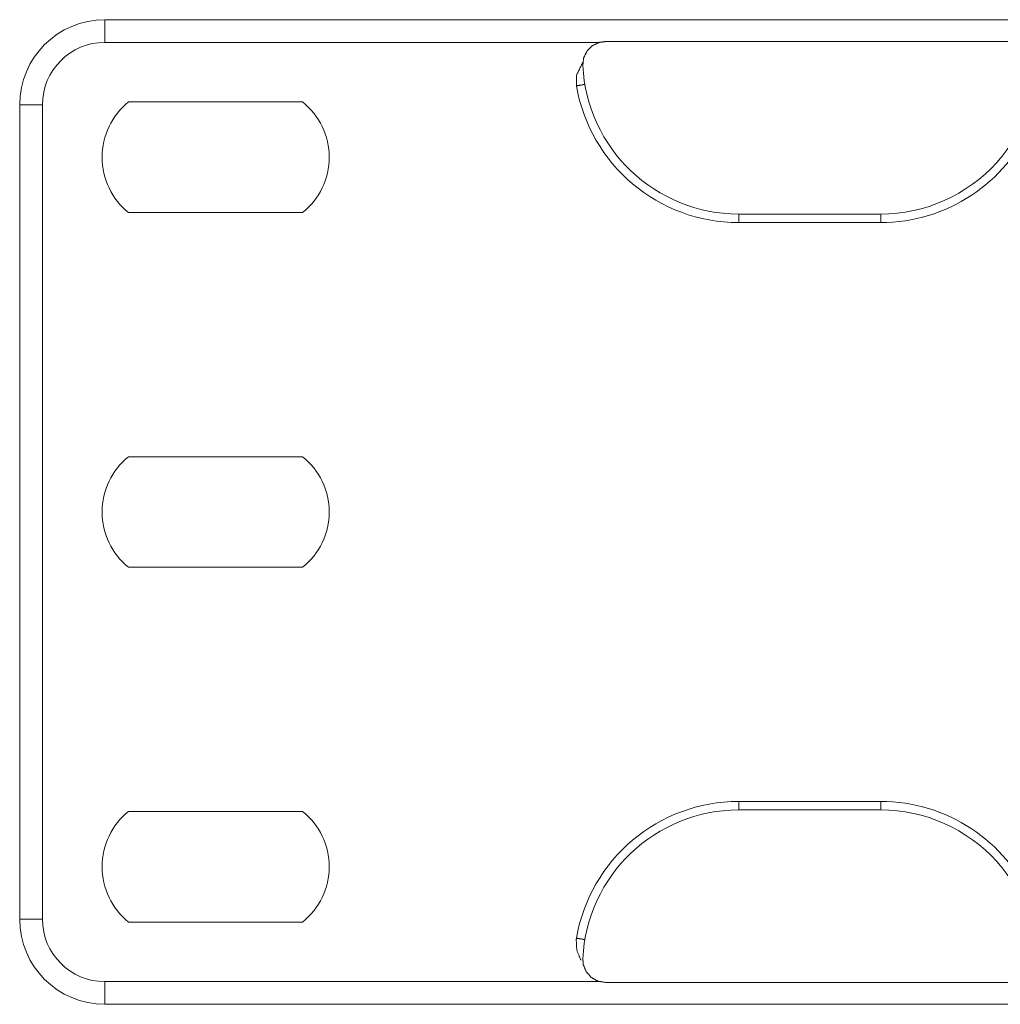
# Model space of a CAD drawing. Units: inches. Extents: x 1.18 to 7.99, y 1.46 to 7.07.
# Drawn here: x 1.18 to 1.61, y 6.61 to 7.04 of the extents above; entities that cross this region are included whole.
import ezdxf

# ---------------------------------------------------------------- set-up
doc = ezdxf.new("R2010")
doc.units = ezdxf.units.IN
doc.header["$MEASUREMENT"] = 0
doc.layers.add('1', color=7, linetype='Continuous', true_color=0xffffff)

msp = doc.modelspace()

# ---------------------------------------------------------------- linework, layer by layer
at = {"layer": '1', "color": 7, "linetype": 'Continuous', "lineweight": 18}
for p, q in [((1.215484380722046, 7.042116641998291), (1.780136704444885, 7.042116641998291)), ((1.433310151100159, 7.032116889953613), (1.215484380722046, 7.032116889953613)), ((1.435924053192139, 7.032485485076904), (1.625476717948914, 7.032485485076904)), ((1.225928783416748, 7.005867004394531), (1.302540063858032, 7.005867004394531)), ((1.177984356880188, 6.645866870880127), (1.177984356880188, 7.004616737365723)), ((1.187984347343445, 7.004616737365723), (1.187984347343445, 6.645866870880127)), ((1.302540063858032, 6.957117080688477), (1.225928783416748, 6.957117080688477)), ((1.557109355926514, 6.956491947174072), (1.494609355926514, 6.956491947174072)), ((1.557109355926514, 6.952742099761963), (1.494609355926514, 6.952742099761963)), ((1.225928783416748, 6.849617004394531), (1.302540063858032, 6.849617004394531)), ((1.302540063858032, 6.800867080688477), (1.225928783416748, 6.800867080688477)), ((1.494609355926514, 6.697741985321045), (1.557109355926514, 6.697741985321045)), ((1.225928783416748, 6.693367004394531), (1.302540063858032, 6.693367004394531)), ((1.494609355926514, 6.693991661071777), (1.557109355926514, 6.693991661071777)), ((1.302540063858032, 6.644617080688477), (1.225928783416748, 6.644617080688477)), ((1.215484380722046, 6.618366718292236), (1.433821558952332, 6.618366718292236)), ((1.625476717948914, 6.617998123168945), (1.435924053192139, 6.617998123168945)), ((1.780136704444885, 6.608366966247559), (1.215484380722046, 6.608366966247559))]:
    msp.add_line(p, q, dxfattribs=at)
for centre, radius, start, end in [((1.215484380722046, 7.004616737365723), 0.03750000149011612, 90, 180), ((1.215484380722046, 7.004616737365723), 0.02749999985098839, 90, 180), ((1.557109355926514, 7.025241851806641), 0.06875000149011612, 270, 6.048202995708871), ((1.494609355926514, 7.025241851806641), 0.06875000149011612, 182.6904001228984, 270), ((1.494609355926514, 7.025241851806641), 0.07250000536441803, 189.7369220979775, 270), ((1.245484352111816, 6.981492042541504), 0.03125, 128.7394249010415, 231.2605750989585), ((1.282984375953674, 6.981492042541504), 0.03125, 308.7394249010415, 51.26057509895848), ((1.557109355926514, 7.025241851806641), 0.07250000536441803, 270, 336.70288994635), ((1.245484352111816, 6.825242042541504), 0.03125, 128.7394249010415, 231.2605750989585), ((1.282984375953674, 6.825242042541504), 0.03125, 308.7394249010415, 51.26057509895848), ((1.494609355926514, 6.625241756439209), 0.07250000536441803, 90, 170.2630779020225), ((1.557109355926514, 6.625241756439209), 0.07250000536441803, 23.29711005364997, 90), ((1.245484352111816, 6.668992042541504), 0.03125, 128.7394249010415, 231.2605750989585), ((1.282984375953674, 6.668992042541504), 0.03125, 308.7394249010415, 51.26057509895848), ((1.494609355926514, 6.625241756439209), 0.06875000149011612, 90, 177.3095998771016), ((1.557109355926514, 6.625241756439209), 0.06875000149011612, 353.9517970042911, 90), ((1.215484380722046, 6.645866870880127), 0.03750000149011612, 180, 270), ((1.215484380722046, 6.645866870880127), 0.02749999985098839, 180, 270)]:
    msp.add_arc(centre, radius, start, end, dxfattribs=at)
for points in [[(1.215484343397051, 7.042116869739289), (1.215484343397051, 7.032116869497145)], [(1.423153822709494, 7.012980313044181), (1.426849704960446, 7.013614264882449)], [(1.177984342489012, 7.004616868831249), (1.187984342731156, 7.004616868831249)], [(1.49460941119105, 6.952741867575128), (1.49460941119105, 6.956491867665932)], [(1.557109412704449, 6.952741867575128), (1.557109412704449, 6.956491867665932)], [(1.49460941119105, 6.697741861400459), (1.49460941119105, 6.693991861309655)], [(1.557109412704449, 6.697741861400459), (1.557109412704449, 6.693991861309655)], [(1.177984342489012, 6.645866860144338), (1.187984342731156, 6.645866860144338)], [(1.423153822709494, 6.637503415931405), (1.426849704960446, 6.636869057192087)], [(1.215484343397051, 6.618366859478442), (1.215484343397051, 6.608366859236298)]]:
    msp.add_open_spline(points, degree=1, dxfattribs=at)
for points, knots in [([(1.425935194847156, 7.022015143992121), (1.426343011426042, 7.025348477406169), (1.427831353747237, 7.028359545187413), (1.430232273401728, 7.030707364254681), (1.433274774289202, 7.032128262726587), (1.435924005310383, 7.032485521849821)], [0, 0, 0.2085023143501663, 0.4170440612136883, 0.6255393826345065, 0.8340263334876274, 1, 1]), ([(1.423153822709494, 7.012980313044181), (1.423147922644247, 7.017598639978928), (1.426156040392868, 7.023819343254559)], [0, 0, 0.4006125404669978, 1, 1]), ([(1.425048354005369, 6.627885088875587), (1.425047133302215, 6.627886309578741), (1.423291456990171, 6.632156736114439), (1.423047926710836, 6.636767738830258), (1.423153822709494, 6.637503415931405)], [0, 0, 0.0001729853626406463, 0.4628384858944157, 0.9255225514583508, 1, 1]), ([(1.435924005310383, 6.617998207125765), (1.432614373882586, 6.61856176508212), (1.429677870719033, 6.620188962387147), (1.427445306374608, 6.622696693567661), (1.426168349149677, 6.62580256929391), (1.425935194847156, 6.628468991884517)], [0, 0, 0.2084387213066884, 0.4168734124168374, 0.6253287902771953, 0.8338213747800993, 1, 1])]:
    msp.add_open_spline(points, degree=1, knots=knots, dxfattribs=at)

doc.saveas('drawing.dxf')
